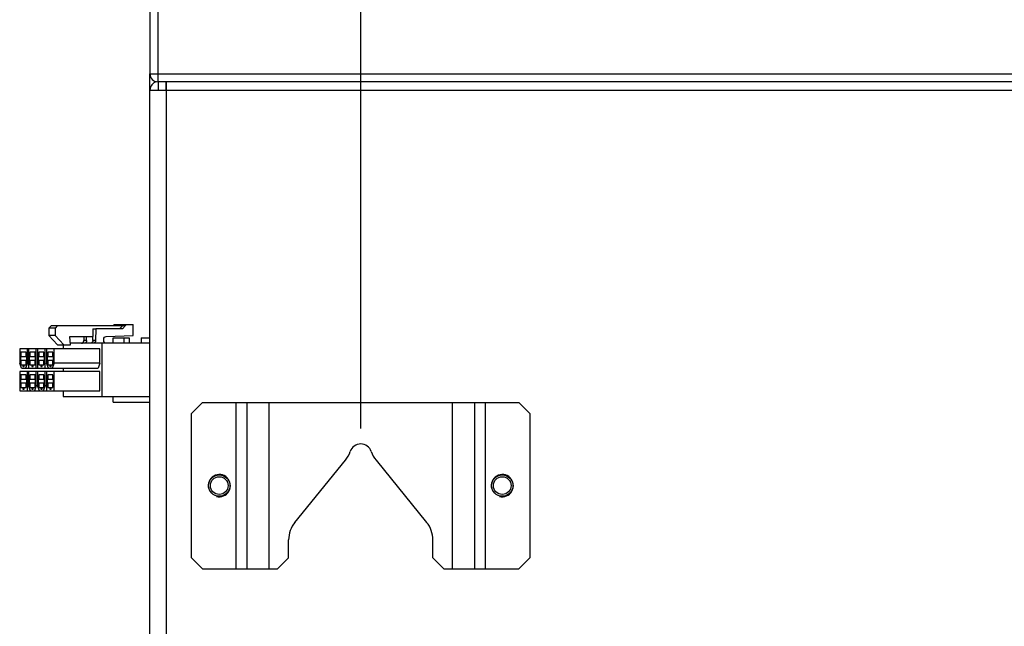
# Model space of a CAD drawing. Units: inches. Extents: x 1042 to 1170, y 70 to 175.
# Drawn here: x 1120 to 1127, y 134 to 138 of the extents above; entities that cross this region are included whole.
import ezdxf

# ---------------------------------------------------------------- set-up
doc = ezdxf.new("R2010")
doc.units = ezdxf.units.IN
doc.header["$PDSIZE"] = 0.5
doc.layers.get('0').update_dxf_attribs({"linetype": 'CONTINUOUS'})
doc.layers.get('Defpoints').update_dxf_attribs({"linetype": 'CONTINUOUS'})
doc.layers.add('Text', color=9, linetype='CONTINUOUS')
doc.styles.get("Standard").update_dxf_attribs({"font": 'arial.ttf', "width": 0.8})
doc.dimstyles.get("Standard").update_dxf_attribs({"dimtxt": 15, "dimasz": 12.5, "dimexe": 1.5, "dimexo": 0.5, "dimtad": 1, "dimdsep": 46, "dimtxsty": 'Standard', "dimblk": '_FILLED', "dimcen": 0.09, "dimazin": 2, "dimtol": 1, "dimtp": 0.01, "dimtm": 0.01, "dimtfac": 1, "dimtofl": 0, "dimtmove": 0, "dimatfit": 3, "dimldrblk": '_FILLED', "dimfxl": 1, "dimtolj": 1, "dimarcsym": 0})

# ---------------------------------------------------------------- blocks, each defined once
blk = doc.blocks.new('_FILLED')
at = {"color": 0, "linetype": 'ByBlock'}
blk.add_solid([(0, 0), (-1, 0.2), (-1, -0.2)], dxfattribs=at)
blk = doc.blocks.new('*D15')
at = {"layer": 'Defpoints', "color": 0, "transparency": 16777216}
for p in [(1137.1184, 142.4214), (1122.8122, 134.9159), (1137.1184, 134.9159)]:
    blk.add_point(p, dxfattribs=at)
at = {"layer": 'Text', "color": 0, "lineweight": -2, "transparency": 16777216}
for p, q in [((1122.8122, 134.9471), (1122.8122, 142.5152)), ((1137.1184, 134.9471), (1137.1184, 142.5152)), ((1123.5935, 142.4214), (1128.8023, 142.4214)), ((1136.3372, 142.4214), (1131.1283, 142.4214))]:
    blk.add_line(p, q, dxfattribs=at)
at = {"layer": 'Text', "color": 0, "lineweight": -2, "transparency": 16777216, "xscale": 0.78125, "yscale": 0.78125, "zscale": 0.78125, "rotation": 180}
blk.add_blockref('_FILLED', (1122.8122, 142.4214), dxfattribs=at)
at = {"layer": 'Text', "color": 0, "lineweight": -2, "transparency": 16777216, "xscale": 0.78125, "yscale": 0.78125, "zscale": 0.78125}
blk.add_blockref('_FILLED', (1137.1184, 142.4214), dxfattribs=at)
at = {"layer": 'Text', "color": 0, "lineweight": 0, "transparency": 16777216, "insert": (1129.9653, 143.0464), "char_height": 0.9375, "width": 5.25, "attachment_point": 2, "line_spacing_factor": 0.9}
blk.add_mtext('\\A1;14.3"', dxfattribs=at)

msp = doc.modelspace()

# ---------------------------------------------------------------- linework, layer by layer
at = {"linetype": 'Continuous'}
for p, q in [((1121.37372, 137.99132), (1121.37372, 137.40178)), ((1121.3187, 137.9363), (1121.3187, 137.4568)), ((1121.3187, 110.40472), (1121.3187, 137.4568)), ((1121.3187, 137.4568), (1138.61191, 137.4568)), ((1138.55689, 137.40178), (1121.37372, 137.40178)), ((1121.37765, 137.40178), (1121.37765, 137.34283)), ((1121.43187, 137.40178), (1121.43187, 137.34283)), ((1121.4366, 137.34283), (1121.4366, 137.40178)), ((1121.3187, 137.34283), (1121.4366, 137.34283)), ((1121.4366, 110.40472), (1121.4366, 137.34283)), ((1121.4366, 137.34283), (1138.494, 137.34283)), ((1120.60234, 135.65674), (1120.62045, 135.67639)), ((1120.60234, 135.65674), (1120.60234, 135.60564)), ((1120.64664, 135.65674), (1120.60234, 135.65674)), ((1120.62045, 135.67639), (1121.14509, 135.67639)), ((1120.66475, 135.67639), (1120.64664, 135.65674)), ((1120.64664, 135.65674), (1120.64664, 135.60564)), ((1120.91541, 135.65297), (1120.91462, 135.59771)), ((1120.91462, 135.65297), (1120.93371, 135.65297)), ((1120.93451, 135.65297), (1120.93371, 135.57027)), ((1121.1235, 135.65297), (1120.93451, 135.65297)), ((1121.0626, 135.68425), (1121.0626, 135.67639)), ((1121.0626, 135.68425), (1121.19941, 135.68425)), ((1121.12599, 135.67639), (1121.10441, 135.65297)), ((1121.14509, 135.67639), (1121.1235, 135.65297)), ((1121.14509, 135.68425), (1121.14509, 135.67639)), ((1121.19941, 135.60564), (1121.19941, 135.68425)), ((1120.66391, 135.53883), (1120.60234, 135.60564)), ((1120.64664, 135.60564), (1120.60234, 135.60564)), ((1120.64664, 135.60564), (1120.7082, 135.53883)), ((1120.7564, 135.53883), (1120.75166, 135.59771)), ((1120.75166, 135.59771), (1120.91462, 135.59771)), ((1120.87032, 135.57027), (1120.87032, 135.59771)), ((1120.91462, 135.57027), (1120.91462, 135.59771)), ((1121.00912, 135.59838), (1121.19941, 135.60564)), ((1121.05817, 135.55062), (1121.05817, 135.58992)), ((1121.05817, 135.58992), (1121.17076, 135.58992)), ((1121.13455, 135.58992), (1121.13455, 135.55062)), ((1121.17076, 135.58992), (1121.17076, 135.55062)), ((1121.25674, 135.58992), (1121.25674, 135.55062)), ((1121.25674, 135.58992), (1121.3187, 135.58992)), ((1120.66391, 135.53883), (1120.7564, 135.53883)), ((1120.7051, 135.53883), (1120.7051, 135.51132)), ((1121.3187, 135.55062), (1120.75545, 135.55062)), ((1120.87032, 135.57027), (1120.85123, 135.57027)), ((1120.93371, 135.57027), (1120.91462, 135.57027)), ((1120.98004, 135.17331), (1120.98004, 135.55062)), ((1120.99165, 135.57027), (1120.99165, 135.57874)), ((1120.39626, 135.51132), (1120.39626, 135.40913)), ((1120.96476, 135.51132), (1120.39626, 135.51132)), ((1120.40084, 135.45433), (1120.40084, 135.43075)), ((1120.44591, 135.45433), (1120.40084, 135.45433)), ((1120.40543, 135.48774), (1120.40543, 135.45433)), ((1120.44132, 135.48774), (1120.40543, 135.48774)), ((1120.44132, 135.45433), (1120.44132, 135.48774)), ((1120.44591, 135.43075), (1120.44591, 135.45433)), ((1120.45049, 135.40913), (1120.45049, 135.51132)), ((1120.45965, 135.51132), (1120.45965, 135.37376)), ((1120.46423, 135.45433), (1120.46423, 135.43075)), ((1120.5093, 135.45433), (1120.46423, 135.45433)), ((1120.46882, 135.48774), (1120.46882, 135.45433)), ((1120.50471, 135.48774), (1120.46882, 135.48774)), ((1120.50471, 135.45433), (1120.50471, 135.48774)), ((1120.5093, 135.43075), (1120.5093, 135.45433)), ((1120.51388, 135.37376), (1120.51388, 135.51132)), ((1120.52304, 135.51132), (1120.52304, 135.37376)), ((1120.52762, 135.45433), (1120.52762, 135.43075)), ((1120.57269, 135.45433), (1120.52762, 135.45433)), ((1120.53221, 135.48774), (1120.53221, 135.45433)), ((1120.5681, 135.48774), (1120.53221, 135.48774)), ((1120.5681, 135.45433), (1120.5681, 135.48774)), ((1120.57269, 135.43075), (1120.57269, 135.45433)), ((1120.57727, 135.37376), (1120.57727, 135.51132)), ((1120.58643, 135.51132), (1120.58643, 135.40913)), ((1120.59101, 135.45433), (1120.59101, 135.43075)), ((1120.63608, 135.45433), (1120.59101, 135.45433)), ((1120.5956, 135.48774), (1120.5956, 135.45433)), ((1120.63149, 135.48774), (1120.5956, 135.48774)), ((1120.63149, 135.45433), (1120.63149, 135.48774)), ((1120.63608, 135.43075), (1120.63608, 135.45433)), ((1120.64066, 135.40913), (1120.64066, 135.51132)), ((1120.96476, 135.40913), (1120.96476, 135.51132)), ((1120.41001, 135.37376), (1120.39626, 135.40913)), ((1120.40084, 135.43075), (1120.44591, 135.43075)), ((1120.40543, 135.43075), (1120.40543, 135.39734)), ((1120.40543, 135.39734), (1120.44132, 135.39734)), ((1120.41001, 135.37376), (1120.95102, 135.37376)), ((1120.41879, 135.39734), (1120.41879, 135.38555)), ((1120.41879, 135.38555), (1120.42796, 135.38555)), ((1120.42796, 135.38555), (1120.42796, 135.39734)), ((1120.45049, 135.40913), (1120.43674, 135.37376)), ((1120.44132, 135.39734), (1120.44132, 135.43075)), ((1120.45965, 135.40913), (1120.45049, 135.40913)), ((1120.46423, 135.43075), (1120.5093, 135.43075)), ((1120.46882, 135.43075), (1120.46882, 135.39734)), ((1120.46882, 135.39734), (1120.50471, 135.39734)), ((1120.48218, 135.39734), (1120.48218, 135.38555)), ((1120.48218, 135.38555), (1120.49135, 135.38555)), ((1120.49135, 135.38555), (1120.49135, 135.39734)), ((1120.50471, 135.39734), (1120.50471, 135.43075)), ((1120.52762, 135.43075), (1120.57269, 135.43075)), ((1120.53221, 135.43075), (1120.53221, 135.39734)), ((1120.53221, 135.39734), (1120.5681, 135.39734)), ((1120.54557, 135.39734), (1120.54557, 135.38555)), ((1120.54557, 135.38555), (1120.55474, 135.38555)), ((1120.55474, 135.38555), (1120.55474, 135.39734)), ((1120.5681, 135.39734), (1120.5681, 135.43075)), ((1120.60018, 135.37376), (1120.58643, 135.40913)), ((1120.59101, 135.43075), (1120.63608, 135.43075)), ((1120.5956, 135.43075), (1120.5956, 135.39734)), ((1120.5956, 135.39734), (1120.63149, 135.39734)), ((1120.60896, 135.39734), (1120.60896, 135.38555)), ((1120.60896, 135.38555), (1120.61813, 135.38555)), ((1120.61813, 135.38555), (1120.61813, 135.39734)), ((1120.64066, 135.40913), (1120.62691, 135.37376)), ((1120.63149, 135.39734), (1120.63149, 135.43075)), ((1120.96476, 135.40913), (1120.64066, 135.40913)), ((1120.7051, 135.37376), (1120.7051, 135.35018)), ((1120.96476, 135.40913), (1120.95102, 135.37376)), ((1120.39626, 135.35018), (1120.39626, 135.21262)), ((1120.96476, 135.35018), (1120.39626, 135.35018)), ((1120.40543, 135.3266), (1120.40543, 135.29319)), ((1120.44132, 135.3266), (1120.40543, 135.3266)), ((1120.44132, 135.29319), (1120.44132, 135.3266)), ((1120.45049, 135.21262), (1120.45049, 135.35018)), ((1120.45965, 135.35018), (1120.45965, 135.24799)), ((1120.46882, 135.3266), (1120.46882, 135.29319)), ((1120.50471, 135.3266), (1120.46882, 135.3266)), ((1120.50471, 135.29319), (1120.50471, 135.3266)), ((1120.51388, 135.24799), (1120.51388, 135.35018)), ((1120.52304, 135.35018), (1120.52304, 135.24799)), ((1120.53221, 135.3266), (1120.53221, 135.29319)), ((1120.5681, 135.3266), (1120.53221, 135.3266)), ((1120.5681, 135.29319), (1120.5681, 135.3266)), ((1120.57727, 135.24799), (1120.57727, 135.35018)), ((1120.58643, 135.35018), (1120.58643, 135.21262)), ((1120.5956, 135.3266), (1120.5956, 135.29319)), ((1120.63149, 135.3266), (1120.5956, 135.3266)), ((1120.63149, 135.29319), (1120.63149, 135.3266)), ((1120.64066, 135.21262), (1120.64066, 135.35018)), ((1120.96476, 135.21262), (1120.96476, 135.35018)), ((1120.40084, 135.29319), (1120.40084, 135.26961)), ((1120.44591, 135.29319), (1120.40084, 135.29319)), ((1120.40084, 135.26961), (1120.44591, 135.26961)), ((1120.40543, 135.26961), (1120.40543, 135.2362)), ((1120.40543, 135.2362), (1120.44132, 135.2362)), ((1120.41879, 135.2362), (1120.41879, 135.22441)), ((1120.42796, 135.22441), (1120.42796, 135.2362)), ((1120.44132, 135.2362), (1120.44132, 135.26961)), ((1120.44591, 135.26961), (1120.44591, 135.29319)), ((1120.4734, 135.21262), (1120.45965, 135.24799)), ((1120.46423, 135.29319), (1120.46423, 135.26961)), ((1120.5093, 135.29319), (1120.46423, 135.29319)), ((1120.46423, 135.26961), (1120.5093, 135.26961)), ((1120.46882, 135.26961), (1120.46882, 135.2362)), ((1120.46882, 135.2362), (1120.50471, 135.2362)), ((1120.48218, 135.2362), (1120.48218, 135.22441)), ((1120.49135, 135.22441), (1120.49135, 135.2362)), ((1120.51388, 135.24799), (1120.50013, 135.21262)), ((1120.50471, 135.2362), (1120.50471, 135.26961)), ((1120.5093, 135.26961), (1120.5093, 135.29319)), ((1120.52304, 135.24799), (1120.51388, 135.24799)), ((1120.53679, 135.21262), (1120.52304, 135.24799)), ((1120.52762, 135.29319), (1120.52762, 135.26961)), ((1120.57269, 135.29319), (1120.52762, 135.29319)), ((1120.52762, 135.26961), (1120.57269, 135.26961)), ((1120.53221, 135.26961), (1120.53221, 135.2362)), ((1120.53221, 135.2362), (1120.5681, 135.2362)), ((1120.54557, 135.2362), (1120.54557, 135.22441)), ((1120.55474, 135.22441), (1120.55474, 135.2362)), ((1120.57727, 135.24799), (1120.56352, 135.21262)), ((1120.5681, 135.2362), (1120.5681, 135.26961)), ((1120.57269, 135.26961), (1120.57269, 135.29319)), ((1120.58643, 135.24799), (1120.57727, 135.24799)), ((1120.59101, 135.29319), (1120.59101, 135.26961)), ((1120.63608, 135.29319), (1120.59101, 135.29319)), ((1120.59101, 135.26961), (1120.63608, 135.26961)), ((1120.5956, 135.26961), (1120.5956, 135.2362)), ((1120.5956, 135.2362), (1120.63149, 135.2362)), ((1120.60896, 135.2362), (1120.60896, 135.22441)), ((1120.61813, 135.22441), (1120.61813, 135.2362)), ((1120.63149, 135.2362), (1120.63149, 135.26961)), ((1120.63608, 135.26961), (1120.63608, 135.29319)), ((1120.39626, 135.21262), (1120.96476, 135.21262)), ((1120.41879, 135.22441), (1120.42796, 135.22441)), ((1120.48218, 135.22441), (1120.49135, 135.22441)), ((1120.54557, 135.22441), (1120.55474, 135.22441)), ((1120.60896, 135.22441), (1120.61813, 135.22441)), ((1120.7051, 135.21262), (1120.7051, 135.17331)), ((1120.7051, 135.17331), (1121.3187, 135.17331)), ((1121.05817, 135.13401), (1121.05817, 135.17331)), ((1121.05817, 135.13401), (1121.3187, 135.13401)), ((1121.69207, 135.13205), (1121.61347, 135.05344)), ((1121.69207, 135.13205), (1123.93233, 135.13205)), ((1121.92789, 135.13205), (1121.92789, 133.95296)), ((1122.00649, 133.95296), (1122.00649, 135.13205)), ((1122.1637, 133.95296), (1122.1637, 135.13205)), ((1123.4607, 135.13205), (1123.4607, 133.95296)), ((1123.61791, 135.13205), (1123.61791, 133.95296)), ((1123.69651, 133.95296), (1123.69651, 135.13205)), ((1124.01093, 135.05344), (1123.93233, 135.13205)), ((1121.61347, 134.03157), (1121.61347, 135.05344)), ((1124.01093, 135.05344), (1124.01093, 134.03157)), ((1122.34543, 134.28229), (1122.70369, 134.72196)), ((1122.92071, 134.72196), (1123.27897, 134.28229)), ((1122.30126, 134.03157), (1122.30126, 134.15816)), ((1123.32314, 134.03157), (1123.32314, 134.15816)), ((1121.61347, 134.03157), (1121.69207, 133.95296)), ((1122.22266, 133.95296), (1122.30126, 134.03157)), ((1123.32314, 134.03157), (1123.40174, 133.95296)), ((1123.93233, 133.95296), (1124.01093, 134.03157)), ((1121.69207, 133.95296), (1122.22266, 133.95296)), ((1123.40174, 133.95296), (1123.93233, 133.95296))]:
    msp.add_line(p, q, dxfattribs=at)
for centre, radius in [((1121.80998, 134.54251), 0.07566), ((1123.81442, 134.54251), 0.07566), ((1121.80998, 134.54251), 0.06288), ((1123.81442, 134.54251), 0.06288)]:
    msp.add_circle(centre, radius, dxfattribs=at)
for centre, radius, start, end in [((1121.37372, 137.4568), 0.05502, 180, 270), ((1121.37765, 137.34283), 0.05895, 101.25, 180), ((1122.99216, 135.568), 2.14093, 179.20502, 179.939241), ((1122.8122, 134.75867), 0.07861, 18.528416, 161.471584), ((1122.55134, 134.8461), 0.19651, 320.826342, 341.471584), ((1123.07306, 134.8461), 0.19651, 198.528416, 219.173658), ((1121.80998, 134.54251), 0.07861, 255, 195), ((1123.81442, 134.54251), 0.07861, 255, 195), ((1122.49778, 134.15816), 0.19651, 140.826342, 180), ((1123.12662, 134.15816), 0.19651, 0, 39.173658)]:
    msp.add_arc(centre, radius, start, end, dxfattribs=at)
for points, knots in [([(1120.99165, 135.57874), (1120.99165, 135.58359), (1120.995, 135.59346), (1121.00454, 135.5982), (1121.00912, 135.59838)], [0, 0, 0, 0, 0.5141567, 1, 1, 1, 1]), ([(1120.83312, 135.55062), (1120.8378, 135.55062), (1120.84773, 135.55521), (1120.85123, 135.56531), (1120.85123, 135.57027)], [0, 0, 0, 0, 0.485547, 1, 1, 1, 1]), ([(1120.87032, 135.57027), (1120.87032, 135.56531), (1120.86682, 135.55521), (1120.85689, 135.55062), (1120.85221, 135.55062)], [0, 0, 0, 0, 0.514453, 1, 1, 1, 1]), ([(1120.91462, 135.57027), (1120.91462, 135.56531), (1120.91112, 135.55521), (1120.90119, 135.55062), (1120.89651, 135.55062)], [0, 0, 0, 0, 0.514453, 1, 1, 1, 1]), ([(1120.93371, 135.57027), (1120.93371, 135.56531), (1120.93021, 135.55521), (1120.92028, 135.55062), (1120.9156, 135.55062)], [0, 0, 0, 0, 0.514453, 1, 1, 1, 1]), ([(1121.00976, 135.55062), (1121.00508, 135.55062), (1120.99515, 135.55521), (1120.99165, 135.56531), (1120.99165, 135.57027)], [0, 0, 0, 0, 0.485547, 1, 1, 1, 1])]:
    msp.add_open_spline(points, degree=3, knots=knots, dxfattribs=at)

# ---------------------------------------------------------------- dimensions: what is measured, and where the dimension line sits
at = {"layer": 'Text', "lineweight": 0}
dim = msp.add_linear_dim(base=(1137.1184, 142.42143), p1=(1122.8122, 134.91588), p2=(1137.1184, 134.91588), text='14.3"', dimstyle='Standard', override={"dimscale": 0.0625, "dimtad": 0, "dimtih": 1, "dimtoh": 1, "dimdec": 4, "dimzin": 0, "dimcen": 26.73, "dimadec": 0, "dimazin": 0, "dimtdec": 4, "dimtzin": 0}, dxfattribs=at)
dim.commit()
dim.dimension.update_dxf_attribs({"geometry": '*D15', "text_midpoint": (1129.9653, 142.42143), "dimtype": 160})

doc.saveas('drawing.dxf')
